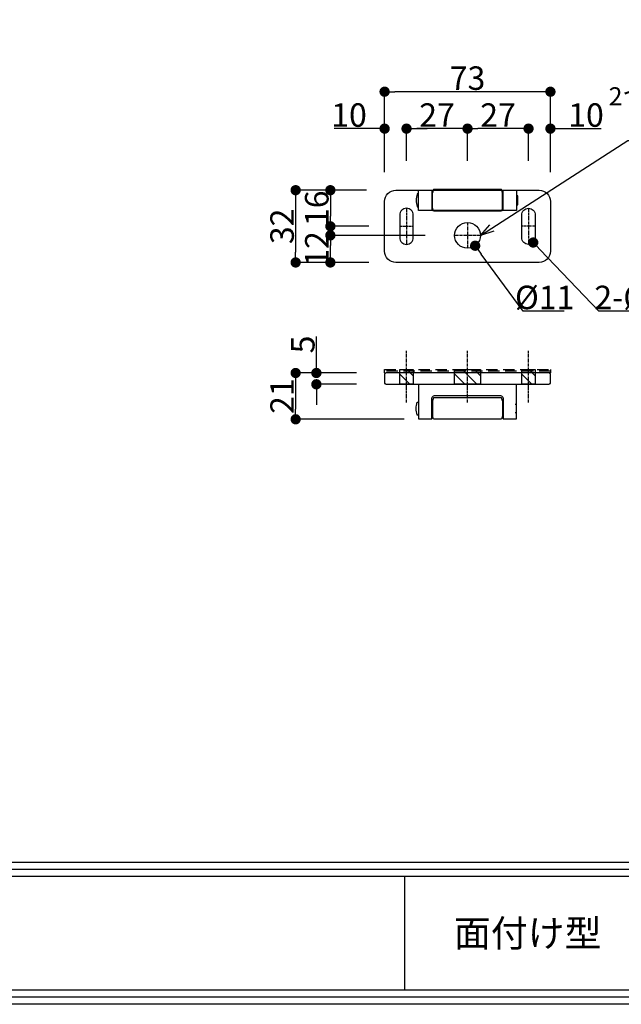
# Model space of a CAD drawing. Extents: x -14994 to 14649, y 0 to 79203.
# Drawn here: x 1222 to 1488, y 0 to 436 of the extents above; entities that cross this region are included whole.
import ezdxf
from ezdxf import colors
from ezdxf.entities.mleader import LeaderData, LeaderLine
from ezdxf.math import Vec2, Vec3

# ---------------------------------------------------------------- set-up
doc = ezdxf.new("R2010")
doc.units = 0
doc.header["$MEASUREMENT"] = 0
doc.linetypes.add('CENTER', pattern=[2, 1.25, -0.25, 0.25, -0.25])
doc.linetypes.add('HIDDEN', pattern=[1.5, 1, -0.5])
doc.layers.get('0').update_dxf_attribs({"linetype": 'CONTINUOUS'})
doc.layers.get('DEFPOINTS').update_dxf_attribs({"linetype": 'CONTINUOUS'})
doc.layers.add('トップストライク', color=201, linetype='CONTINUOUS', lineweight=30)
for name, color, linetype in [('中心線', 4, 'CENTER'), ('取付ビス穴', 50, 'CONTINUOUS'), ('図枠', 3, 'CONTINUOUS'), ('寸法', 6, 'CONTINUOUS'), ('注釈', 7, 'CONTINUOUS')]:
    doc.layers.add(name, color=color, linetype=linetype)
doc.styles.add('1', font='txt')
doc.dimstyles.new('klacci_1100', dxfattribs={"dimscale": 1.3, "dimtxt": 8, "dimasz": 3.5, "dimexe": 0, "dimexo": 10, "dimtad": 3, "dimtoh": 1, "dimdec": 0, "dimdsep": 46, "dimlunit": 6, "dimtxsty": 'Standard', "dimblk": 'DOT', "dimcen": 0, "dimclrd": 142, "dimclre": 142, "dimclrt": 256, "dimadec": 0, "dimazin": 2, "dimtp": 0.01, "dimtm": 0.01, "dimtfac": 1, "dimtdec": 0, "dimtofl": 0, "dimtmove": 0, "dimatfit": 3, "dimldrblk": 'DOT', "dimfxl": 1, "dimtolj": 1, "dimtzin": 12, "dimlwd": -1, "dimlwe": -1, "dimarcsym": 0})

# ---------------------------------------------------------------- blocks, each defined once
blk = doc.blocks.new('_Dot')
at = {"color": 0, "linetype": 'ByBlock', "lineweight": -2}
blk.add_line((-0.5, 0), (-1, 0), dxfattribs=at)
at = {"color": 0, "linetype": 'ByBlock', "const_width": 0.5}
blk.add_lwpolyline([(-0.25, 0, 1), (0.25, 0, 1)], format="xyb", close=True, dxfattribs=at)
blk = doc.blocks.new('*D34')
at = {"layer": 'DEFPOINTS', "color": 0}
for p in [(1383.62, 403.99), (1383.62, 355.4), (1457.02, 355.4)]:
    blk.add_point(p, dxfattribs=at)
at = {"layer": '寸法', "color": 142}
for p, q in [((1383.62, 368.4), (1383.62, 403.99)), ((1452.47, 403.99), (1388.17, 403.99)), ((1457.02, 368.4), (1457.02, 403.99))]:
    blk.add_line(p, q, dxfattribs=at)
at = {"layer": '寸法', "color": 142, "xscale": 4.55, "yscale": 4.55, "zscale": 4.55, "rotation": 180}
blk.add_blockref('_Dot', (1383.62, 403.99), dxfattribs=at)
at = {"layer": '寸法', "color": 142, "xscale": 4.55, "yscale": 4.55, "zscale": 4.55}
blk.add_blockref('_Dot', (1457.02, 403.99), dxfattribs=at)
at = {"layer": '寸法', "insert": (1420.32, 410), "char_height": 10.4, "attachment_point": 5}
blk.add_mtext('\\A1;73', dxfattribs=at)
blk = doc.blocks.new('*D35')
at = {"layer": 'DEFPOINTS', "color": 0}
for p in [(1457.02, 387.65), (1447.32, 360.4), (1457.02, 355.4)]:
    blk.add_point(p, dxfattribs=at)
at = {"layer": '寸法', "color": 142}
for p, q in [((1442.77, 387.65), (1438.22, 387.65)), ((1447.32, 373.4), (1447.32, 387.65)), ((1457.02, 368.4), (1457.02, 387.65)), ((1461.57, 387.65), (1479.41, 387.65))]:
    blk.add_line(p, q, dxfattribs=at)
at = {"layer": '寸法', "color": 142, "xscale": 4.55, "yscale": 4.55, "zscale": 4.55}
blk.add_blockref('_Dot', (1447.32, 387.65), dxfattribs=at)
at = {"layer": '寸法', "color": 142, "xscale": 4.55, "yscale": 4.55, "zscale": 4.55, "rotation": 180}
blk.add_blockref('_Dot', (1457.02, 387.65), dxfattribs=at)
at = {"layer": '寸法', "insert": (1472.77, 393.66), "char_height": 10.4, "attachment_point": 5}
blk.add_mtext('\\A1;10', dxfattribs=at)
blk = doc.blocks.new('*D36')
at = {"layer": 'DEFPOINTS', "color": 0}
for p in [(1420.32, 387.65), (1420.32, 360.4), (1447.32, 360.4)]:
    blk.add_point(p, dxfattribs=at)
at = {"layer": '寸法', "color": 142}
for p, q in [((1420.32, 373.4), (1420.32, 387.65)), ((1442.77, 387.65), (1424.87, 387.65)), ((1447.32, 373.4), (1447.32, 387.65))]:
    blk.add_line(p, q, dxfattribs=at)
at = {"layer": '寸法', "color": 142, "xscale": 4.55, "yscale": 4.55, "zscale": 4.55, "rotation": 180}
blk.add_blockref('_Dot', (1420.32, 387.65), dxfattribs=at)
at = {"layer": '寸法', "color": 142, "xscale": 4.55, "yscale": 4.55, "zscale": 4.55}
blk.add_blockref('_Dot', (1447.32, 387.65), dxfattribs=at)
at = {"layer": '寸法', "insert": (1433.82, 393.66), "char_height": 10.4, "attachment_point": 5}
blk.add_mtext('\\A1;27', dxfattribs=at)
blk = doc.blocks.new('*D37')
at = {"layer": 'DEFPOINTS', "color": 0}
for p in [(1393.32, 387.65), (1393.32, 360.4), (1420.32, 360.65)]:
    blk.add_point(p, dxfattribs=at)
at = {"layer": '寸法', "color": 142}
for p, q in [((1393.32, 373.4), (1393.32, 387.65)), ((1415.77, 387.65), (1397.87, 387.65)), ((1420.32, 373.65), (1420.32, 387.65))]:
    blk.add_line(p, q, dxfattribs=at)
at = {"layer": '寸法', "color": 142, "xscale": 4.55, "yscale": 4.55, "zscale": 4.55, "rotation": 180}
blk.add_blockref('_Dot', (1393.32, 387.65), dxfattribs=at)
at = {"layer": '寸法', "color": 142, "xscale": 4.55, "yscale": 4.55, "zscale": 4.55}
blk.add_blockref('_Dot', (1420.32, 387.65), dxfattribs=at)
at = {"layer": '寸法', "insert": (1406.82, 393.66), "char_height": 10.4, "attachment_point": 5}
blk.add_mtext('\\A1;27', dxfattribs=at)
blk = doc.blocks.new('*D38')
at = {"layer": 'DEFPOINTS', "color": 0}
for p in [(1383.62, 387.65), (1393.32, 360.4), (1383.62, 355.4)]:
    blk.add_point(p, dxfattribs=at)
at = {"layer": '寸法', "color": 142}
for p, q in [((1379.07, 387.65), (1361.23, 387.65)), ((1383.62, 368.4), (1383.62, 387.65)), ((1393.32, 373.4), (1393.32, 387.65)), ((1397.87, 387.65), (1402.42, 387.65))]:
    blk.add_line(p, q, dxfattribs=at)
at = {"layer": '寸法', "color": 142, "xscale": 4.55, "yscale": 4.55, "zscale": 4.55}
blk.add_blockref('_Dot', (1383.62, 387.65), dxfattribs=at)
at = {"layer": '寸法', "color": 142, "xscale": 4.55, "yscale": 4.55, "zscale": 4.55, "rotation": 180}
blk.add_blockref('_Dot', (1393.32, 387.65), dxfattribs=at)
at = {"layer": '寸法', "insert": (1367.88, 393.66), "char_height": 10.4, "attachment_point": 5}
blk.add_mtext('\\A1;10', dxfattribs=at)
blk = doc.blocks.new('*D39')
at = {"layer": 'DEFPOINTS', "color": 0}
for p in [(1388.62, 360.4), (1359.62, 344.4), (1389.62, 344.4)]:
    blk.add_point(p, dxfattribs=at)
at = {"layer": '寸法', "color": 142}
for p, q in [((1375.62, 360.4), (1359.62, 360.4)), ((1359.62, 355.85), (1359.62, 348.95)), ((1376.62, 344.4), (1359.62, 344.4))]:
    blk.add_line(p, q, dxfattribs=at)
at = {"layer": '寸法', "color": 142, "xscale": 4.55, "yscale": 4.55, "zscale": 4.55}
for p, rotation in [((1359.62, 360.4), 90), ((1359.62, 344.4), 270)]:
    blk.add_blockref('_Dot', p, dxfattribs=dict(at, rotation=rotation))
at = {"layer": '寸法', "insert": (1353.61, 352.4), "char_height": 10.4, "attachment_point": 5, "rotation": 90}
blk.add_mtext('\\A1;16', dxfattribs=at)
blk = doc.blocks.new('*D40')
at = {"layer": 'DEFPOINTS', "color": 0}
for p in [(1359.62, 340.4), (1414.62, 340.4), (1389.62, 328.4)]:
    blk.add_point(p, dxfattribs=at)
at = {"layer": '寸法', "color": 142}
for p, q in [((1401.62, 340.4), (1359.62, 340.4)), ((1359.62, 332.95), (1359.62, 335.85)), ((1376.62, 328.4), (1359.62, 328.4))]:
    blk.add_line(p, q, dxfattribs=at)
at = {"layer": '寸法', "color": 142, "xscale": 4.55, "yscale": 4.55, "zscale": 4.55}
for p, rotation in [((1359.62, 340.4), 90), ((1359.62, 328.4), 270)]:
    blk.add_blockref('_Dot', p, dxfattribs=dict(at, rotation=rotation))
at = {"layer": '寸法', "insert": (1353.61, 334.4), "char_height": 10.4, "attachment_point": 5, "rotation": 90}
blk.add_mtext('\\A1;12', dxfattribs=at)
blk = doc.blocks.new('*D41')
at = {"layer": 'DEFPOINTS', "color": 0}
for p in [(1388.62, 360.4), (1344.25, 328.4), (1388.62, 328.4)]:
    blk.add_point(p, dxfattribs=at)
at = {"layer": '寸法', "color": 142}
for p, q in [((1375.62, 360.4), (1344.25, 360.4)), ((1344.25, 355.85), (1344.25, 332.95)), ((1375.62, 328.4), (1344.25, 328.4))]:
    blk.add_line(p, q, dxfattribs=at)
at = {"layer": '寸法', "color": 142, "xscale": 4.55, "yscale": 4.55, "zscale": 4.55}
for p, rotation in [((1344.25, 360.4), 90), ((1344.25, 328.4), 270)]:
    blk.add_blockref('_Dot', p, dxfattribs=dict(at, rotation=rotation))
at = {"layer": '寸法', "insert": (1338.24, 344.4), "char_height": 10.4, "attachment_point": 5, "rotation": 90}
blk.add_mtext('\\A1;32', dxfattribs=at)
blk = doc.blocks.new('*D42')
at = {"layer": 'DEFPOINTS', "color": 0}
for p in [(1384.22, 279.48), (1344.25, 258.98), (1405.32, 258.98)]:
    blk.add_point(p, dxfattribs=at)
at = {"layer": '寸法', "color": 142}
for p, q in [((1371.22, 279.48), (1344.25, 279.48)), ((1344.25, 274.93), (1344.25, 263.53)), ((1392.32, 258.98), (1344.25, 258.98))]:
    blk.add_line(p, q, dxfattribs=at)
at = {"layer": '寸法', "color": 142, "xscale": 4.55, "yscale": 4.55, "zscale": 4.55}
for p, rotation in [((1344.25, 279.48), 90), ((1344.25, 258.98), 270)]:
    blk.add_blockref('_Dot', p, dxfattribs=dict(at, rotation=rotation))
at = {"layer": '寸法', "insert": (1338.24, 269.23), "char_height": 10.4, "attachment_point": 5, "rotation": 90}
blk.add_mtext('\\A1;21', dxfattribs=at)
blk = doc.blocks.new('*D43')
at = {"layer": 'DEFPOINTS', "color": 0}
for p in [(1445.25, 341.57), (1449.4, 337.23)]:
    blk.add_point(p, dxfattribs=at)
at = {"layer": '寸法', "color": 142}
for p, q in [((1478.41, 306.91), (1452.54, 333.94)), ((1504.88, 306.91), (1478.41, 306.91))]:
    blk.add_line(p, q, dxfattribs=at)
at = {"layer": '寸法', "color": 142, "xscale": 4.55, "yscale": 4.55, "zscale": 4.55, "rotation": 133.7331035763971}
blk.add_blockref('_Dot', (1449.4, 337.23), dxfattribs=at)
at = {"layer": '寸法', "insert": (1492.05, 312.92), "char_height": 10.4, "attachment_point": 5}
blk.add_mtext('\\A1;{2-%%c6}', dxfattribs=at)
blk = doc.blocks.new('*D44')
at = {"layer": 'DEFPOINTS', "color": 0}
for p in [(1416.94, 344.99), (1423.7, 335.81)]:
    blk.add_point(p, dxfattribs=at)
at = {"layer": '寸法', "color": 142}
for p, q in [((1444.97, 306.91), (1426.4, 332.14)), ((1463.15, 306.91), (1444.97, 306.91))]:
    blk.add_line(p, q, dxfattribs=at)
at = {"layer": '寸法', "color": 142, "xscale": 4.55, "yscale": 4.55, "zscale": 4.55, "rotation": 126.3488623019059}
blk.add_blockref('_Dot', (1423.7, 335.81), dxfattribs=at)
at = {"layer": '寸法', "insert": (1454.47, 312.92), "char_height": 10.4, "attachment_point": 5}
blk.add_mtext('\\A1;%%c11', dxfattribs=at)
blk = doc.blocks.new('*D48')
at = {"layer": 'DEFPOINTS', "color": 0}
for p in [(1353.43, 279.48), (1384.22, 279.48), (1384.22, 274.48)]:
    blk.add_point(p, dxfattribs=at)
at = {"layer": '寸法', "color": 142}
for p, q in [((1353.43, 284.03), (1353.43, 295.59)), ((1371.22, 279.48), (1353.43, 279.48)), ((1371.22, 274.48), (1353.43, 274.48)), ((1353.43, 269.93), (1353.43, 265.38))]:
    blk.add_line(p, q, dxfattribs=at)
at = {"layer": '寸法', "color": 142, "xscale": 4.55, "yscale": 4.55, "zscale": 4.55}
for p, rotation in [((1353.43, 279.48), 270), ((1353.43, 274.48), 90)]:
    blk.add_blockref('_Dot', p, dxfattribs=dict(at, rotation=rotation))
at = {"layer": '寸法', "insert": (1347.41, 292.09), "char_height": 10.4, "attachment_point": 5, "rotation": 90}
blk.add_mtext('\\A1;5', dxfattribs=at)
blk = doc.blocks.new('_Open30')
at = {"color": 0, "linetype": 'ByBlock', "lineweight": -2}
for p, q in [((-1, 0.268), (0, 0)), ((0, 0), (-1, -0.268)), ((0, 0), (-1, 0))]:
    blk.add_line(p, q, dxfattribs=at)

msp = doc.modelspace()

# ---------------------------------------------------------------- hatches: boundary and pattern name
at = {"layer": '取付ビス穴'}
h = msp.add_hatch(dxfattribs=at)
h.set_pattern_fill('ANSI31', color=256, scale=30, angle=90, style=0)
h.set_pattern_definition([(135, (619.8985, 1648.648), (-2.65165, -2.65165), [])])
h.paths.add_polyline_path([(1396.32, 274.48), (1396.32, 281.08), (1390.32, 281.08), (1390.32, 274.48)])
h = msp.add_hatch(dxfattribs=at)
h.set_pattern_fill('ANSI31', color=256, scale=30, angle=90, style=0)
h.set_pattern_definition([(135, (649.5985, 1648.648), (-2.65165, -2.65165), [])])
h.paths.add_polyline_path([(1426.02, 274.48), (1426.02, 281.08), (1414.62, 281.08), (1414.62, 274.48)])
h = msp.add_hatch(dxfattribs=at)
h.set_pattern_fill('ANSI31', color=256, scale=30, angle=90, style=0)
h.set_pattern_definition([(135, (673.8985, 1648.648), (-2.65165, -2.65165), [])])
h.paths.add_polyline_path([(1450.32, 274.48), (1450.32, 281.08), (1444.32, 281.08), (1444.32, 274.48)])

# ---------------------------------------------------------------- linework, layer by layer
at = {"layer": 'トップストライク'}
for p, q in [((1404.57, 357.85), (1404.82, 357.85)), ((1404.82, 352.52), (1404.82, 359.28)), ((1435.82, 352.52), (1435.82, 359.28)), ((1435.82, 357.85), (1436.07, 357.85)), ((1404.57, 353.95), (1404.82, 353.95)), ((1435.82, 353.95), (1436.07, 353.95)), ((1404.82, 267.11), (1404.82, 260.36)), ((1435.82, 267.11), (1435.82, 260.36)), ((1404.57, 265.68), (1404.82, 265.68)), ((1404.57, 265.68), (1404.82, 265.68)), ((1404.57, 261.78), (1404.82, 261.78)), ((1435.82, 265.68), (1436.07, 265.68)), ((1435.82, 261.78), (1436.07, 261.78))]:
    msp.add_line(p, q, dxfattribs=at)
at = {"layer": 'トップストライク', "linetype": 'HIDDEN', "ltscale": 5}
msp.add_line((1457.02, 280.28), (1383.62, 280.28), dxfattribs=at)
at = {"layer": 'トップストライク'}
for points in [[(1457.02, 355.4), (1457.02, 333.4, -0.414214), (1452.02, 328.4), (1388.62, 328.4, -0.414214), (1383.62, 333.4), (1383.62, 355.4, -0.414214), (1388.62, 360.4), (1452.02, 360.4, -0.414214)], [(1390.32, 349.4), (1390.32, 339.4, 0.414214), (1393.32, 336.4), (1393.32, 336.4, 0.414214), (1396.32, 339.4), (1396.32, 349.4, 0.414214), (1393.32, 352.4), (1393.32, 352.4, 0.414214)], [(1450.32, 349.4), (1450.32, 339.4, -0.414214), (1447.32, 336.4), (1447.32, 336.4, -0.414214), (1444.32, 339.4), (1444.32, 349.4, -0.414214), (1447.32, 352.4), (1447.32, 352.4, -0.414214)]]:
    msp.add_lwpolyline(points, format="xyb", close=True, dxfattribs=at)
for points in [[(1398.57, 358.8), (1398.21, 358.8, 0.321973), (1398.03, 358.66, 0.163859), (1398.03, 353.14, 0.321973), (1398.21, 353), (1398.57, 353)], [(1398.57, 274.48), (1398.57, 259.23), (1404.57, 259.23), (1404.57, 268.28, -0.414214), (1405.77, 269.48), (1434.87, 269.48, -0.414214), (1436.07, 268.28), (1436.07, 259.23), (1442.07, 259.23), (1442.07, 274.48)], [(1398.57, 260.83), (1398.21, 260.83, -0.321973), (1398.03, 260.97, -0.163859), (1398.03, 266.5, -0.321973), (1398.21, 266.63), (1398.57, 266.63)]]:
    msp.add_lwpolyline(points, format="xyb", dxfattribs=at)
for points in [[(1442.07, 360.4), (1442.07, 351.4), (1398.57, 351.4), (1398.57, 360.4)], [(1404.57, 360.4), (1404.57, 351.4), (1398.57, 351.4), (1398.57, 360.4)], [(1442.07, 360.4), (1442.07, 351.4), (1436.07, 351.4), (1436.07, 360.4)], [(1383.92, 274.78), (1384.22, 274.48), (1456.42, 274.48), (1456.72, 274.78), (1457.02, 274.78), (1457.02, 279.18), (1456.72, 279.18), (1456.42, 279.48), (1384.22, 279.48), (1383.92, 279.18), (1383.62, 279.18), (1383.62, 274.78), (1383.92, 274.78)]]:
    msp.add_lwpolyline(points, close=True, dxfattribs=at)
for points in [[(1435.82, 359.28), (1435.32, 360.65), (1405.32, 360.65), (1404.82, 359.28)], [(1442.07, 353.95), (1442.59, 353.95), (1442.59, 357.85), (1442.07, 357.85)], [(1435.82, 352.52), (1435.32, 351.15), (1405.32, 351.15), (1404.82, 352.52)], [(1435.82, 267.11), (1435.32, 268.48), (1405.32, 268.48), (1404.82, 267.11)], [(1441.37, 265.68), (1441.89, 265.68), (1441.89, 261.78), (1441.37, 261.78)], [(1435.82, 260.36), (1435.32, 258.98), (1405.32, 258.98), (1404.82, 260.36)]]:
    msp.add_lwpolyline(points, dxfattribs=at)
at = {"layer": 'トップストライク', "linetype": 'HIDDEN', "ltscale": 5}
msp.add_lwpolyline([(1383.62, 281.08), (1457.02, 281.08), (1457.02, 279.48), (1383.62, 279.48), (1383.62, 280.28), (1383.62, 281.08)], close=True, dxfattribs=at)
at = {"layer": 'トップストライク'}
msp.add_circle((1420.32, 340.4), 5.7, dxfattribs=at)
at = {"layer": '中心線'}
for p, q in [((1393.32, 352.4), (1393.32, 336.4)), ((1447.32, 352.4), (1447.32, 336.4)), ((1390.32, 344.4), (1396.32, 344.4)), ((1420.32, 346.1), (1420.32, 334.7)), ((1450.32, 344.4), (1444.32, 344.4)), ((1426.02, 340.4), (1414.62, 340.4)), ((1393.32, 266.35), (1393.32, 289.22)), ((1420.32, 266.35), (1420.32, 289.22)), ((1447.32, 266.35), (1447.32, 289.22))]:
    msp.add_line(p, q, dxfattribs=at)
at = {"layer": '取付ビス穴'}
for points in [[(1396.32, 281.08), (1396.32, 274.48), (1390.32, 274.48), (1390.32, 281.08)], [(1426.02, 281.08), (1426.02, 274.48), (1414.62, 274.48), (1414.62, 281.08)], [(1450.32, 281.08), (1450.32, 274.48), (1444.32, 274.48), (1444.32, 281.08)]]:
    msp.add_lwpolyline(points, close=True, dxfattribs=at)
at = {"layer": '図枠', "color": 0, "linetype": 'Continuous'}
for p, q in [((6.31, 62.99), (2047.76, 62.99)), ((6.31, 59.83), (2047.76, 59.83)), ((6.31, 56.68), (2047.76, 56.68)), ((1392.36, 56.68), (1392.36, 6.31))]:
    msp.add_line(p, q, dxfattribs=at)
at = {"layer": '図枠', "linetype": 'Continuous'}
msp.add_lwpolyline([(2054.07, 1454.5), (2054.07, 0), (0, 0), (0, 1454.5), (2054.07, 1454.5)], close=True, dxfattribs=at)
at = {"layer": '図枠', "color": 0, "linetype": 'Continuous'}
for points in [[(2050.92, 1451.35), (2050.92, 3.16), (3.16, 3.16), (3.16, 1451.35), (2050.92, 1451.35)], [(2047.76, 1448.19), (2047.76, 6.31), (6.31, 6.31), (6.31, 1448.19), (2047.76, 1448.19)]]:
    msp.add_lwpolyline(points, close=True, dxfattribs=at)

# ---------------------------------------------------------------- texts
at = {"layer": '図枠', "color": 0, "linetype": 'Continuous', "insert": (1446.98, 29.92), "char_height": 11.97, "width": 109.2335, "attachment_point": 5, "style": '1'}
msp.add_mtext('面付け型', dxfattribs=at)

# ---------------------------------------------------------------- dimensions: what is measured, and where the dimension line sits
at = {"layer": '寸法'}
dim = msp.add_linear_dim(base=(1383.62, 403.99), p1=(1457.02, 355.4), p2=(1383.62, 355.4), dimstyle='klacci_1100', dxfattribs=at)
dim.commit()
dim.dimension.update_dxf_attribs({"geometry": '*D34', "text_midpoint": (1420.32, 403.99), "dimtype": 160})
for base, p1, p2, picture, middle in [((1383.62, 387.65), (1393.32, 360.4), (1383.62, 355.4), '*D38', (1367.88, 393.66)), ((1457.02, 387.65), (1447.32, 360.4), (1457.02, 355.4), '*D35', (1472.77, 393.66))]:
    dim = msp.add_linear_dim(base=base, p1=p1, p2=p2, dimstyle='klacci_1100', override={"dimtoh": 0}, dxfattribs=at)
    dim.commit()
    dim.dimension.update_dxf_attribs({"geometry": picture, "text_midpoint": middle})
for base, p1, p2, picture, middle in [((1393.32, 387.65), (1420.32, 360.65), (1393.32, 360.4), '*D37', (1406.82, 393.66)), ((1420.32, 387.65), (1447.32, 360.4), (1420.32, 360.4), '*D36', (1433.82, 393.66))]:
    dim = msp.add_linear_dim(base=base, p1=p1, p2=p2, dimstyle='klacci_1100', dxfattribs=at)
    dim.commit()
    dim.dimension.update_dxf_attribs({"geometry": picture, "text_midpoint": middle})
for base, p1, p2, picture, middle in [((1344.25, 328.4), (1388.62, 360.4), (1388.62, 328.4), '*D41', (1338.24, 344.4)), ((1359.62, 344.4), (1388.62, 360.4), (1389.62, 344.4), '*D39', (1353.61, 352.4)), ((1344.24965808, 258.98211426), (1384.22236941, 279.48211426), (1405.32236941, 258.98211426), '*D42', (1338.23715808, 269.23211426))]:
    dim = msp.add_linear_dim(base=base, p1=p1, p2=p2, angle=270, dimstyle='klacci_1100', dxfattribs=at)
    dim.commit()
    dim.dimension.update_dxf_attribs({"geometry": picture, "text_midpoint": middle})
dim = msp.add_diameter_dim_2p(p1=(1416.94, 344.99), p2=(1423.7, 335.81), dimstyle='klacci_1100', dxfattribs=at)
dim.commit()
dim.dimension.update_dxf_attribs({"geometry": '*D44', "text_midpoint": (1444.97, 306.91), "dimtype": 163})
dim = msp.add_linear_dim(base=(1359.62, 340.4), p1=(1389.62, 328.4), p2=(1414.62, 340.4), angle=270, dimstyle='klacci_1100', dxfattribs=at)
dim.commit()
dim.dimension.update_dxf_attribs({"geometry": '*D40', "text_midpoint": (1359.62, 334.4), "dimtype": 160})
dim = msp.add_diameter_dim_2p(p1=(1445.25, 341.57), p2=(1449.4, 337.23), text='{2-<>}', dimstyle='klacci_1100', override={"dimtxsty": 'Standard'}, dxfattribs=at)
dim.commit()
dim.dimension.update_dxf_attribs({"geometry": '*D43', "text_midpoint": (1478.41, 306.91), "dimtype": 163})
dim = msp.add_linear_dim(base=(1353.43, 279.48), p1=(1384.22, 274.48), p2=(1384.22, 279.48), angle=90, dimstyle='klacci_1100', override={"dimtoh": 0}, dxfattribs=at)
dim.commit()
dim.dimension.update_dxf_attribs({"geometry": '*D48', "text_midpoint": (1347.41, 292.09)})

# ---------------------------------------------------------------- leaders
at = {"layer": '注釈'}
ml = msp.add_multileader_mtext('Standard', dxfattribs=at)
ml.set_content('2つのルーズホールで取付位置を確定、\\Pセンターホールで位置決定', color=256, style='1')
ml.set_leader_properties(color=2, linetype='ByLayer', lineweight=-1)
ml.set_arrow_properties(name='OPEN30')
ml.build(insert=Vec2(0, 0))
ml.multileader.update_dxf_attribs({"text_left_attachment_type": 5, "text_right_attachment_type": 5, "dogleg_length": 0, "arrow_head_size": 6})
ctx = ml.context
ctx.base_point, ctx.char_height, ctx.arrow_head_size, ctx.landing_gap_size, ctx.plane_origin = Vec3(1491.21, 382.43), 8, 6, 0, Vec3(1422, 440.97)
ctx.left_attachment, ctx.right_attachment, ctx.text_align_type = 5, 5, 1
notes = []
notes.append((ctx, [(0, (1, 1, 0), (1491.21, 382.43), (1, 0), 0, [(0, [(1426.02, 340.4)], 256, [])])]))
ctx.mtext.insert, ctx.mtext.alignment = Vec3(1578.62, 405.96), 2
for ctx, leaders in notes:
    for number, flags, end, landing, length, lines in leaders:
        leader = LeaderData()
        leader.index, (leader.has_last_leader_line, leader.has_dogleg_vector, leader.attachment_direction) = number, flags
        leader.last_leader_point, leader.dogleg_vector, leader.dogleg_length = Vec3(end), Vec3(landing), length
        for number, points, colour, breaks in lines:
            line = LeaderLine()
            line.index, line.vertices, line.color, line.breaks = number, Vec3.list(points), colors.encode_raw_color(colour), breaks
            leader.lines.append(line)
        ctx.leaders.append(leader)

doc.saveas('drawing.dxf')
